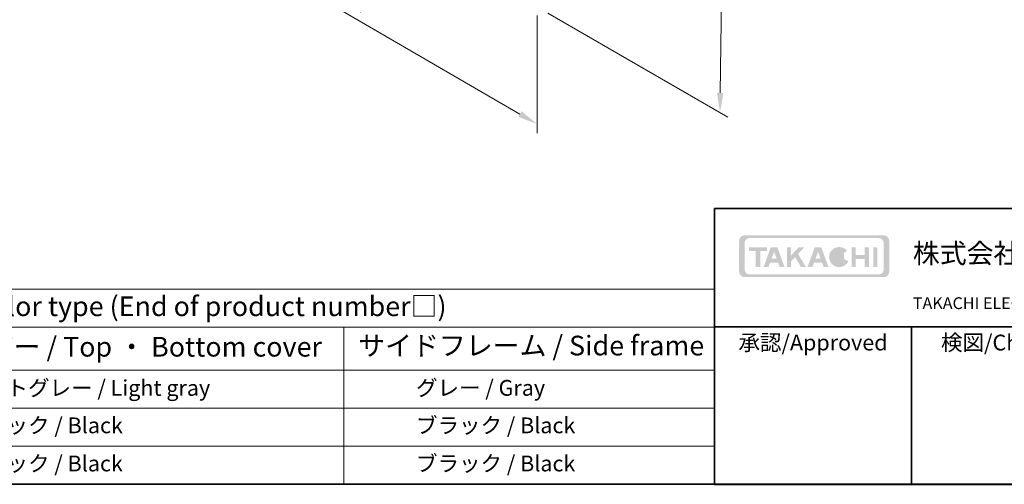
# Model space of a CAD drawing. Units: millimetres. Extents: x 1 to 9846, y 2 to 1267.
# Drawn here: x 366 to 741, y 2 to 179 of the extents above; entities that cross this region are included whole.
import ezdxf
from ezdxf.enums import TextEntityAlignment as Align

# ---------------------------------------------------------------- set-up
doc = ezdxf.new("R2010")
doc.units = ezdxf.units.MM
for name, color, linetype, lineweight in [('Border (ISO)', 7, 'Continuous', 35), ('Dimension (ISO)', 7, 'Continuous', 18), ('Symbol (ISO)', 7, 'Continuous', 18), ('Title (ISO)', 7, 'Continuous', 35)]:
    doc.layers.add(name, color=color, linetype=linetype, lineweight=lineweight)
doc.layers.add('Hatch (ISO)', color=1, linetype='Continuous', lineweight=18, true_color=0xff0000)
doc.styles.add('Note Text (TK)', font='MS PGothic.ttf')
doc.styles.add('Note Text (TK2)', font='MS PGothic.ttf')
doc.styles.add('文字スタイル67', font='arial.ttf')
doc.dimstyles.new('Default - Method 1b (TK)', dxfattribs={"dimscale": 3, "dimtxt": 2.5, "dimasz": 2.5, "dimexe": 1, "dimexo": 1.5, "dimgap": 1, "dimtad": 1, "dimtoh": 1, "dimrnd": 1e-08, "dimdsep": 46, "dimtxsty": 'Note Text (TK)', "dimcen": 0.09, "dimdle": 5, "dimclrd": 100, "dimclre": 100, "dimclrt": 7, "dimadec": 1, "dimazin": 1, "dimtfac": 1, "dimtmove": 0, "dimatfit": 3, "dimfxl": 0, "dimtolj": 1, "dimlwd": -1, "dimlwe": -1, "dimarcsym": 0})

# ---------------------------------------------------------------- blocks, each defined once
blk = doc.blocks.new('図面枠 tk図枠')
at = {"layer": 'Border (ISO)'}
blk.add_line((14.5, 8), (405.5, 8), dxfattribs=at)
blk = doc.blocks.new('表題欄 tk表題欄')
at = {"layer": 'Hatch (ISO)'}
h = blk.add_hatch(color=256, dxfattribs=at)
edge = h.paths.add_edge_path(flags=0)
edge.add_arc((95.58, 236.3), 0.596, 270, 360)
edge.add_line((96.17, 236.3), (96.17, 239.71))
edge.add_arc((95.58, 239.71), 0.596, 0, 90)
edge.add_line((95.58, 240.31), (79.14, 240.31))
edge.add_arc((79.14, 239.71), 0.596, 90, 180)
edge.add_line((78.54, 239.71), (78.54, 236.3))
edge.add_arc((79.14, 236.3), 0.596, 180, 270)
edge.add_line((79.14, 235.7), (95.58, 235.7))
edge = h.paths.add_edge_path()
edge.add_line((77.84, 239.96), (77.84, 236.05))
edge.add_arc((78.54, 236.05), 0.702, 180, 270)
edge.add_line((78.54, 235.35), (96.17, 235.35))
edge.add_arc((96.17, 236.05), 0.702, 270, 360)
edge.add_line((96.87, 236.05), (96.87, 239.96))
edge.add_arc((96.17, 239.96), 0.702, 0, 90)
edge.add_line((96.17, 240.66), (78.54, 240.66))
edge.add_arc((78.54, 239.96), 0.702, 90, 180)
for points in [[(79.07, 239.15), (79.07, 238.66), (79.92, 238.66), (79.92, 236.66), (80.51, 236.66), (80.51, 238.66), (81.36, 238.66), (81.36, 239.15)], [(85.68, 236.66), (84.94, 237.89), (84.42, 237.32), (84.42, 236.66), (83.9, 236.66), (83.9, 239.15), (84.42, 239.15), (84.42, 238.1), (85.39, 239.15), (86.11, 239.15), (85.32, 238.3), (86.3, 236.66)], [(92.09, 239.15), (92.09, 236.66), (92.61, 236.66), (92.61, 237.66), (93.77, 237.66), (93.77, 236.66), (94.29, 236.66), (94.29, 239.15), (93.77, 239.15), (93.77, 238.15), (92.61, 238.15), (92.61, 239.15)], [(94.84, 239.15), (94.84, 236.66), (95.36, 236.66), (95.36, 239.15)]]:
    blk.add_hatch(color=256, dxfattribs=at).paths.add_polyline_path(points)
h = blk.add_hatch(color=256, dxfattribs=at)
h.paths.add_polyline_path([(82.59, 237.71), (81.95, 237.71), (82.27, 238.58)], flags=0)
h.paths.add_polyline_path([(82.78, 237.2), (81.76, 237.2), (81.57, 236.66), (80.95, 236.66), (81.86, 239.15), (82.68, 239.15), (83.59, 236.66), (82.98, 236.66)])
h = blk.add_hatch(color=256, dxfattribs=at)
h.paths.add_polyline_path([(87.53, 237.71), (88.16, 237.71), (87.85, 238.58)], flags=0)
h.paths.add_polyline_path([(87.14, 236.66), (87.34, 237.2), (88.35, 237.2), (88.55, 236.66), (89.17, 236.66), (88.25, 239.15), (87.44, 239.15), (86.52, 236.66)])
h = blk.add_hatch(color=256, dxfattribs=at)
edge = h.paths.add_edge_path()
edge.add_arc((90.52, 237.9), 1.27, 38.5505, 336.582)
edge.add_line((91.69, 237.4), (91.17, 237.62))
edge.add_ellipse((90.52, 237.9), major_axis=(0, -0.8), ratio=0.867347, start_angle=124.651, end_angle=429.4109, ccw=False)
edge.add_line((91.09, 238.36), (91.52, 238.7))
at = {"layer": 'Title (ISO)'}
for p, q in [((74.71, 244.05), (255.71, 244.05)), ((74.71, 209.05), (74.71, 244.05)), ((74.71, 229.05), (230.71, 229.05)), ((99.71, 229.05), (99.71, 209.05)), ((255.71, 209.05), (74.71, 209.05))]:
    blk.add_line(p, q, dxfattribs=at)
at = {"layer": 'Title (ISO)', "color": 7, "attachment_point": 4, "line_spacing_factor": 1.5, "style": 'Note Text (TK)'}
for s, insert, char_height in [('株式会社タカチ電機工業', (99.87, 238.05), 2.5), ('\\fArial|b0|i0;\\H1.4986;TAKACHI ELECTRONICS ENCLOSURE CO., LTD.', (99.87, 232.05), 1.4986)]:
    blk.add_mtext(s, dxfattribs=dict(at, insert=insert, char_height=char_height))
at = {"layer": 'Title (ISO)', "color": 1, "true_color": 0xff0000, "char_height": 2, "attachment_point": 5, "line_spacing_factor": 1.5, "style": 'Note Text (TK)'}
for s, insert in [('\\fＭＳ Ｐゴシック|b0|i0;\\H2.0000;承認/Approved', (87.21, 227.05)), ('\\fＭＳ Ｐゴシック|b0|i0;\\H2.0000;検図/Checked', (112.21, 227.05))]:
    blk.add_mtext(s, dxfattribs=dict(at, insert=insert))
at = {"layer": 'Title (ISO)', "color": 7}
for tag, p, height, style in [('<品名>_001', (157.54, 235.73), 2.5, 'Note Text (TK)'), ('<Title>_001', (157.49, 230.55), 2, '文字スタイル67'), ('<総ページ数>_001', (246.8, 213.3), 2.5, 'Note Text (TK)'), ('<ページ_No.>_001', (237.95, 213.3), 2.5, 'Note Text (TK)'), ('作成日_001', (175.62, 211.28), 2.5, 'Note Text (TK)')]:
    blk.add_attdef(tag, p, '', height=height, dxfattribs=dict(at, style=style))
at = {"layer": 'Title (ISO)', "color": 7, "style": 'Note Text (TK)'}
blk.add_attdef('<尺度>', text='', height=2.5, dxfattribs=at).set_placement((243.21, 223.55), align=Align.MIDDLE_CENTER)
blk = doc.blocks.new('テーブル1')
at = {"layer": 'Symbol (ISO)'}
for p, q in [((59.5, 32.76), (224.5, 32.76)), ((224.5, 32.76), (224.5, 27.94)), ((59.5, 27.94), (224.5, 27.94)), ((177.5, 27.94), (177.5, 22.5)), ((224.5, 27.94), (224.5, 22.5)), ((59.5, 22.5), (224.5, 22.5)), ((177.5, 22.5), (177.5, 8)), ((224.5, 22.5), (224.5, 8)), ((59.5, 17.67), (224.5, 17.67)), ((59.5, 12.83), (224.5, 12.83)), ((59.5, 8), (224.5, 8))]:
    blk.add_line(p, q, dxfattribs=at)
at = {"layer": 'Symbol (ISO)', "color": 7, "attachment_point": 7}
for s, insert, char_height, style in [('色仕様（型番末尾□） / Color type (End of product number□)', (93.62, 28.57), 2.5, 'Note Text (TK)'), ('上下カバー / Top ・ Bottom cover', (121.97, 23.43), 2.5, 'Note Text (TK)'), ('サイドフレーム / Side frame', (179.32, 23.58), 2.5, 'Note Text (TK)'), ('              ライトグレー / Light gray', (120.7, 18.61), 2, 'Note Text (TK2)'), ('             グレー / Gray', (178.7, 18.62), 2, 'Note Text (TK2)'), ('              ブラック / Black', (120.7, 13.86), 2, 'Note Text (TK2)'), ('             ブラック / Black', (178.7, 13.86), 2, 'Note Text (TK2)'), ('              ブラック / Black', (120.7, 9.02), 2, 'Note Text (TK2)'), ('             ブラック / Black', (178.7, 9.02), 2, 'Note Text (TK2)')]:
    blk.add_mtext(s, dxfattribs=dict(at, insert=insert, char_height=char_height, style=style))
blk = doc.blocks.new('*D36')
at = {"layer": 'Defpoints', "color": 0, "transparency": 16777216}
for p in [(415.35, 271.91), (563.21, 185.9), (563.21, 139.36)]:
    blk.add_point(p, dxfattribs=at)
at = {"layer": 'Dimension (ISO)', "color": 100, "transparency": 16777216}
for p, q in [((415.35, 266.7), (415.35, 221.9)), ((421.83, 221.6), (556.73, 143.13)), ((563.21, 180.7), (563.21, 135.89))]:
    blk.add_line(p, q, dxfattribs=at)
for points in [[(422.46, 222.68), (421.2, 220.52), (415.35, 225.37)], [(557.35, 144.22), (556.1, 142.05), (563.21, 139.36)]]:
    blk.add_solid(points, dxfattribs=at)
at = {"layer": 'Dimension (ISO)', "color": 7, "transparency": 16777216, "insert": (486.08, 192.04), "char_height": 7.5, "attachment_point": 4, "rotation": 329.815, "style": 'Note Text (TK)'}
blk.add_mtext('\\A1;{\\Q-30.185;\\W0.815;\\H0.816x; \\fＭＳ Ｐゴシック|b0|i0;\\H7.5000;320}', dxfattribs=at)
blk = doc.blocks.new('*D37')
at = {"layer": 'Defpoints', "color": 0, "transparency": 16777216}
for p in [(564.15, 280.62), (562.82, 184.14), (632.82, 143.72)]:
    blk.add_point(p, dxfattribs=at)
at = {"layer": 'Dimension (ISO)', "color": 100, "transparency": 16777216}
for p, q in [((568.62, 278.04), (637.13, 238.48)), ((634.05, 232.7), (632.93, 151.22)), ((567.28, 181.56), (635.8, 142))]:
    blk.add_line(p, q, dxfattribs=at)
for points in [[(632.8, 232.72), (635.3, 232.68), (634.16, 240.2)], [(631.68, 151.24), (634.18, 151.2), (632.82, 143.72)]]:
    blk.add_solid(points, dxfattribs=at)
at = {"layer": 'Dimension (ISO)', "color": 7, "transparency": 16777216, "insert": (626.61, 182.43), "char_height": 7.5, "attachment_point": 4, "rotation": 89.2082, "style": 'Note Text (TK)'}
blk.add_mtext('\\A1;{\\Q29.208;\\W0.823;\\H0.816x; \\fＭＳ Ｐゴシック|b0|i0;\\H7.5000;177}', dxfattribs=at)

msp = doc.modelspace()

# ---------------------------------------------------------------- block references
at = {"xscale": 3, "yscale": 3, "zscale": 3}
for name, p in [('図面枠 tk図枠', (-42.7739, -21.8544)), ('表題欄 tk表題欄', (406.5996, -625.0126)), ('テーブル1', (-42.7739, -21.8544))]:
    msp.add_blockref(name, p, dxfattribs=at)

# ---------------------------------------------------------------- dimensions: what is measured, and where the dimension line sits
at = {"layer": 'Dimension (ISO)', "color": 100, "true_color": 0x00ff3f}
for base, p1, p2, angle, text, override, picture, middle in [((632.8221, 143.7222), (564.1518, 280.6175), (562.8185, 184.1388), 89.208224, '{\\Q29.208;\\W0.823;\\H0.816x; \\fＭＳ Ｐゴシック|b0|i0;\\H7.5000;177}', {"dimgap": 1, "dimtoh": 0, "dimdec": 2, "dimlfac": 1.822521, "dimtol": 0, "dimlim": 0, "dimtp": 0, "dimtm": 0, "dimtdec": 2, "dimtofl": 0, "dimatfit": 1}, '*D37', (633.4887, 191.9616)), ((563.209, 139.3636), (415.3497, 271.9082), (563.209, 185.9039), 149.815007, '{\\Q-30.185;\\W0.815;\\H0.816x; \\fＭＳ Ｐゴシック|b0|i0;\\H7.5000;320}', {"dimgap": 1, "dimtoh": 0, "dimdec": 2, "dimlfac": 1.840545, "dimtol": 0, "dimlim": 0, "dimtp": 0, "dimtm": 0, "dimtdec": 2, "dimtofl": 0, "dimatfit": 1}, '*D36', (489.2794, 182.3657))]:
    dim = msp.add_linear_dim(base=base, p1=p1, p2=p2, angle=angle, text=text, dimstyle='Default - Method 1b (TK)', override=override, dxfattribs=at)
    dim.commit()
    dim.dimension.update_dxf_attribs({"geometry": picture, "text_midpoint": middle, "dimtype": 160})

doc.saveas('drawing.dxf')
